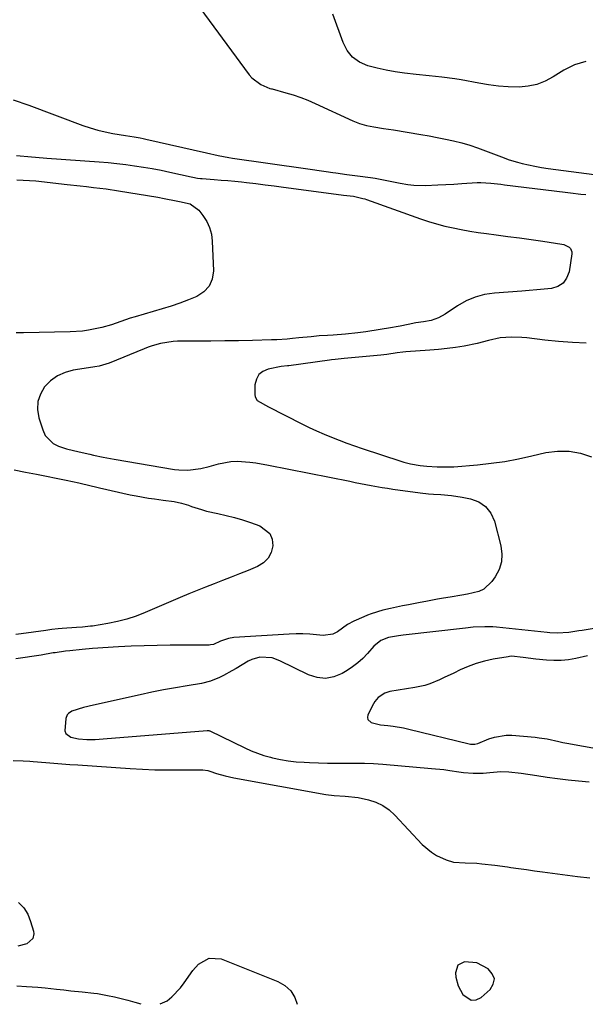
# Model space of a CAD drawing. Units: inches. Extents: x 1921328 to 1926620, y 427213 to 432505.
# Drawn here: x 1925403 to 1925614, y 427216 to 427583 of the extents above; entities that cross this region are included whole.
import ezdxf

# ---------------------------------------------------------------- set-up
doc = ezdxf.new("R2010")
doc.units = ezdxf.units.IN
doc.header["$MEASUREMENT"] = 0
for name, color, linetype in [('1', 7, 'Continuous'), ('7', 7, 'Continuous'), ('8', 7, 'Continuous')]:
    doc.layers.add(name, color=color, linetype=linetype)

msp = doc.modelspace()

# ---------------------------------------------------------------- linework, layer by layer
at = {"layer": '1', "color": 18}
msp.add_polyline3d([(1925571.45, 427217.64, 1794), (1925573.22, 427217.85, 1794), (1925575.1, 427218.69, 1794), (1925578.45, 427221.64, 1794), (1925579.65, 427223.68, 1794), (1925580.06, 427225.66, 1794), (1925579.3, 427227.53, 1794), (1925577.75, 427229.32, 1794), (1925573.51, 427231.64, 1794), (1925568.86, 427232.01, 1794), (1925566.38, 427230.71, 1794), (1925565.6, 427227.89, 1794), (1925565.74, 427226.2, 1794), (1925566.61, 427222.98, 1794), (1925568.32, 427219.78, 1794), (1925571.45, 427217.64, 1794)], dxfattribs=at)
at = {"layer": '7', "color": 18}
for points in [[(1925400.53, 427553.55, 1792), (1925406.46, 427551.58, 1792), (1925426.59, 427544.04, 1792), (1925429.34, 427543.1, 1792), (1925432.11, 427542.26, 1792), (1925434.93, 427541.58, 1792), (1925437.78, 427541.01, 1792), (1925442.43, 427540.22, 1792), (1925445.72, 427539.71, 1792), (1925447.91, 427539.34, 1792), (1925449, 427539.13, 1792), (1925450.08, 427538.89, 1792), (1925472.65, 427533.74, 1792), (1925476.99, 427532.77, 1792), (1925481, 427532.04, 1792), (1925482.35, 427531.84, 1792), (1925509.61, 427527.88, 1792), (1925512.17, 427527.51, 1792), (1925514.73, 427527.15, 1792), (1925517.29, 427526.78, 1792), (1925519.85, 427526.42, 1792), (1925520.9, 427526.28, 1792), (1925524.97, 427525.73, 1792), (1925529.04, 427525.22, 1792), (1925533.8, 427524.58, 1792), (1925535.65, 427524.28, 1792), (1925539.35, 427523.6, 1792), (1925541.19, 427523.24, 1792), (1925544.88, 427522.49, 1792), (1925547.76, 427521.97, 1792), (1925549.97, 427521.71, 1792), (1925554.41, 427521.62, 1792), (1925558.95, 427521.81, 1792), (1925561.95, 427521.96, 1792), (1925564.95, 427522.13, 1792), (1925567.95, 427522.3, 1792), (1925573.68, 427522.66, 1792), (1925574.95, 427522.71, 1792), (1925578.74, 427522.51, 1792), (1925582.53, 427522.05, 1792), (1925583.79, 427521.89, 1792), (1925606.52, 427519.1, 1792), (1925608.44, 427518.87, 1792), (1925612.29, 427518.41, 1792), (1925614.22, 427518.19, 1792)], [(1925401.81, 427532.73, 1794), (1925403.22, 427532.62, 1794), (1925406.06, 427532.39, 1794), (1925410.31, 427532.03, 1794), (1925411.73, 427531.92, 1794), (1925413.14, 427531.82, 1794), (1925432.62, 427530.41, 1794), (1925435.94, 427530.14, 1794), (1925439.25, 427529.81, 1794), (1925442.56, 427529.42, 1794), (1925445.87, 427528.98, 1794), (1925449.16, 427528.47, 1794), (1925452.44, 427527.91, 1794), (1925455.71, 427527.27, 1794), (1925458.97, 427526.59, 1794), (1925466.95, 427524.82, 1794), (1925467.54, 427524.7, 1794), (1925469.31, 427524.39, 1794), (1925470.5, 427524.25, 1794), (1925471.1, 427524.19, 1794), (1925475.6, 427523.85, 1794), (1925478.15, 427523.65, 1794), (1925480.7, 427523.43, 1794), (1925483.24, 427523.18, 1794), (1925485.78, 427522.91, 1794), (1925487.61, 427522.71, 1794), (1925491.06, 427522.31, 1794), (1925494.51, 427521.9, 1794), (1925497.96, 427521.47, 1794), (1925501.4, 427521.02, 1794), (1925522.95, 427518.17, 1794), (1925523.83, 427518.05, 1794), (1925527.53, 427517.58, 1794), (1925531, 427516.81, 1794), (1925531.68, 427516.59, 1794), (1925532.35, 427516.36, 1794), (1925552.48, 427509.17, 1794), (1925555.48, 427508.17, 1794), (1925558.5, 427507.25, 1794), (1925561.55, 427506.47, 1794), (1925564.63, 427505.77, 1794), (1925567.73, 427505.17, 1794), (1925570.85, 427504.61, 1794), (1925573.97, 427504.12, 1794), (1925577.1, 427503.68, 1794), (1925580.73, 427503.2, 1794), (1925585.07, 427502.62, 1794), (1925589.41, 427502.03, 1794), (1925593.75, 427501.41, 1794), (1925598.09, 427500.78, 1794), (1925605.22, 427499.72, 1794), (1925605.97, 427499.55, 1794), (1925608.01, 427498.57, 1794), (1925608.5, 427498.06, 1794), (1925609, 427496.83, 1794), (1925609.01, 427496.12, 1794), (1925607.9, 427489.37, 1794), (1925607.01, 427487.06, 1794), (1925605.7, 427485.2, 1794), (1925603.77, 427483.98, 1794), (1925601.43, 427483.2, 1794), (1925598.65, 427482.9, 1794), (1925595.86, 427482.62, 1794), (1925593.07, 427482.38, 1794), (1925590.27, 427482.16, 1794), (1925580.07, 427481.44, 1794), (1925576.42, 427480.89, 1794), (1925572.89, 427479.97, 1794), (1925569.55, 427478.51, 1794), (1925566.34, 427476.69, 1794), (1925561.68, 427473.54, 1794), (1925559.19, 427472.18, 1794), (1925556.5, 427471.28, 1794), (1925553.65, 427470.78, 1794), (1925550.79, 427470.32, 1794), (1925547.87, 427469.76, 1794), (1925544.95, 427469.18, 1794), (1925543.49, 427468.92, 1794), (1925542.02, 427468.67, 1794), (1925532.17, 427467.06, 1794), (1925529.13, 427466.62, 1794), (1925524.54, 427466.16, 1794), (1925519.94, 427465.82, 1794), (1925517.77, 427465.69, 1794), (1925514.72, 427465.46, 1794), (1925511.67, 427465.18, 1794), (1925507.1, 427464.71, 1794), (1925504.74, 427464.48, 1794), (1925502.8, 427464.31, 1794), (1925498.92, 427464.07, 1794), (1925496.97, 427464, 1794), (1925489.87, 427463.83, 1794), (1925484.67, 427463.71, 1794), (1925479.47, 427463.62, 1794), (1925474.27, 427463.56, 1794), (1925469.07, 427463.51, 1794), (1925461.9, 427463.48, 1794), (1925460.29, 427463.41, 1794), (1925455.53, 427462.7, 1794), (1925452.43, 427461.83, 1794), (1925450.91, 427461.29, 1794), (1925449.41, 427460.71, 1794), (1925436.42, 427455.32, 1794), (1925432.63, 427454.23, 1794), (1925431.08, 427453.95, 1794), (1925430.29, 427453.82, 1794), (1925423, 427452.7, 1794), (1925419.91, 427451.86, 1794), (1925417.05, 427450.6, 1794), (1925414.55, 427448.74, 1794), (1925412.28, 427446.48, 1794), (1925410.73, 427443.77, 1794), (1925409.77, 427440.96, 1794), (1925409.67, 427437.99, 1794), (1925410.14, 427434.91, 1794), (1925411.57, 427430.39, 1794), (1925412.55, 427428.38, 1794), (1925415.51, 427425.37, 1794), (1925417.49, 427424.36, 1794), (1925420.45, 427423.4, 1794), (1925425.15, 427422.21, 1794), (1925429.2, 427421.35, 1794), (1925430.52, 427421.05, 1794), (1925434.13, 427420.24, 1794), (1925436.84, 427419.71, 1794), (1925438.2, 427419.47, 1794), (1925460.78, 427415.69, 1794), (1925462.41, 427415.49, 1794), (1925465.66, 427415.42, 1794), (1925470.53, 427416.05, 1794), (1925473.72, 427416.8, 1794), (1925477.15, 427417.76, 1794), (1925481.75, 427418.6, 1794), (1925484.09, 427418.7, 1794), (1925488.79, 427418.39, 1794), (1925491.14, 427418.1, 1794), (1925495.8, 427417.31, 1794), (1925526.12, 427411.25, 1794), (1925528.13, 427410.85, 1794), (1925530.14, 427410.46, 1794), (1925534.16, 427409.69, 1794), (1925538.19, 427408.97, 1794), (1925540.22, 427408.65, 1794), (1925542.24, 427408.35, 1794), (1925552.32, 427406.92, 1794), (1925555.46, 427406.58, 1794), (1925557.35, 427406.44, 1794), (1925560.09, 427406.26, 1794), (1925564.07, 427405.89, 1794), (1925568.03, 427405.27, 1794), (1925571.16, 427404.69, 1794), (1925574.23, 427403.53, 1794), (1925576.81, 427401.84, 1794), (1925578.68, 427399.39, 1794), (1925580.07, 427396.42, 1794), (1925582.51, 427387.18, 1794), (1925582.89, 427384.11, 1794), (1925582.74, 427381.14, 1794), (1925581.82, 427378.32, 1794), (1925580.37, 427375.59, 1794), (1925579.13, 427373.87, 1794), (1925576.11, 427371.02, 1794), (1925574.26, 427370.12, 1794), (1925570.09, 427369.09, 1794), (1925567.92, 427368.71, 1794), (1925563.58, 427368.02, 1794), (1925561.09, 427367.63, 1794), (1925558.9, 427367.27, 1794), (1925554.52, 427366.46, 1794), (1925552.33, 427366.04, 1794), (1925547.97, 427365.17, 1794), (1925545.78, 427364.74, 1794), (1925541.3, 427363.82, 1794), (1925538.41, 427363.11, 1794), (1925534.14, 427361.78, 1794), (1925532.75, 427361.26, 1794), (1925531.37, 427360.7, 1794), (1925527.66, 427359.11, 1794), (1925525.27, 427357.77, 1794), (1925521.52, 427355.1, 1794), (1925519.8, 427354.23, 1794), (1925516.22, 427353.74, 1794), (1925513.69, 427354.02, 1794), (1925511.17, 427354.23, 1794), (1925508.64, 427354.35, 1794), (1925506.11, 427354.35, 1794), (1925503.57, 427354.25, 1794), (1925482.93, 427352.91, 1794), (1925480.85, 427352.59, 1794), (1925477.96, 427351.55, 1794), (1925475.3, 427350.42, 1794), (1925474.19, 427350.19, 1794), (1925473.62, 427350.15, 1794), (1925459.08, 427350.09, 1794), (1925454.25, 427350.03, 1794), (1925449.43, 427349.92, 1794), (1925444.62, 427349.73, 1794), (1925439.8, 427349.49, 1794), (1925434.02, 427349.15, 1794), (1925432.1, 427349.03, 1794), (1925430.18, 427348.88, 1794), (1925426.34, 427348.52, 1794), (1925421.7, 427348.03, 1794), (1925420.14, 427347.85, 1794), (1925416.26, 427347.31, 1794), (1925415.48, 427347.19, 1794), (1925411.01, 427346.42, 1794), (1925407.47, 427345.86, 1794), (1925405.1, 427345.53, 1794), (1925401.55, 427345.01, 1794)], [(1925401.93, 427523.71, 1796), (1925404.3, 427523.64, 1796), (1925409.02, 427523.28, 1796), (1925420.7, 427522.01, 1796), (1925425.54, 427521.48, 1796), (1925427.96, 427521.2, 1796), (1925430.58, 427520.9, 1796), (1925435.22, 427520.31, 1796), (1925439.84, 427519.61, 1796), (1925454.54, 427517.23, 1796), (1925456.94, 427516.81, 1796), (1925461.35, 427515.9, 1796), (1925462.63, 427515.69, 1796), (1925466.59, 427514.8, 1796), (1925469.84, 427512.4, 1796), (1925471.37, 427510.43, 1796), (1925472.76, 427508.21, 1796), (1925473.85, 427505.89, 1796), (1925474.5, 427503.41, 1796), (1925474.84, 427500.82, 1796), (1925475.24, 427489.76, 1796), (1925474.75, 427486.7, 1796), (1925473.67, 427484.03, 1796), (1925471.7, 427481.92, 1796), (1925469.13, 427480.19, 1796), (1925465.93, 427478.9, 1796), (1925462.71, 427477.69, 1796), (1925459.45, 427476.59, 1796), (1925456.16, 427475.57, 1796), (1925446.03, 427472.61, 1796), (1925444.25, 427472.07, 1796), (1925442.48, 427471.49, 1796), (1925438.97, 427470.24, 1796), (1925437.21, 427469.62, 1796), (1925433.64, 427468.6, 1796), (1925431.82, 427468.19, 1796), (1925428.7, 427467.62, 1796), (1925426.42, 427467.31, 1796), (1925421.84, 427467, 1796), (1925404.36, 427466.58, 1796), (1925403.47, 427466.58, 1796), (1925401.67, 427466.64, 1796)], [(1925614.31, 427462.73, 1792), (1925609.16, 427463.01, 1792), (1925604.01, 427463.43, 1792), (1925598.87, 427463.95, 1792), (1925592.2, 427464.71, 1792), (1925590.29, 427464.88, 1792), (1925586.47, 427464.99, 1792), (1925582.19, 427464.73, 1792), (1925577.93, 427463.77, 1792), (1925573.7, 427462.61, 1792), (1925568.79, 427461.7, 1792), (1925565.61, 427461.19, 1792), (1925562.41, 427460.74, 1792), (1925559.21, 427460.4, 1792), (1925555.99, 427460.13, 1792), (1925547.09, 427459.52, 1792), (1925545.86, 427459.4, 1792), (1925543.83, 427459.11, 1792), (1925540.01, 427458.57, 1792), (1925538.85, 427458.44, 1792), (1925537.69, 427458.32, 1792), (1925524.09, 427457.07, 1792), (1925520.64, 427456.71, 1792), (1925519.26, 427456.55, 1792), (1925518.57, 427456.46, 1792), (1925503.44, 427454.38, 1792), (1925502.95, 427454.31, 1792), (1925500.51, 427454.03, 1792), (1925495.69, 427453.11, 1792), (1925493.73, 427452.26, 1792), (1925492.19, 427451.06, 1792), (1925491.27, 427449.34, 1792), (1925490.76, 427447.27, 1792), (1925490.68, 427443.62, 1792), (1925490.81, 427442.75, 1792), (1925491.64, 427441.34, 1792), (1925495.76, 427439.04, 1792), (1925508.25, 427432.72, 1792), (1925510.99, 427431.37, 1792), (1925513.75, 427430.08, 1792), (1925516.54, 427428.84, 1792), (1925519.35, 427427.66, 1792), (1925522.19, 427426.54, 1792), (1925525.04, 427425.46, 1792), (1925527.91, 427424.43, 1792), (1925530.8, 427423.45, 1792), (1925545.17, 427418.71, 1792), (1925546.35, 427418.35, 1792), (1925548.75, 427417.73, 1792), (1925552.4, 427417.11, 1792), (1925554.86, 427416.9, 1792), (1925558.77, 427416.69, 1792), (1925560.32, 427416.62, 1792), (1925564.2, 427416.58, 1792), (1925564.97, 427416.63, 1792), (1925573.72, 427417.4, 1792), (1925578.85, 427417.97, 1792), (1925583.96, 427418.68, 1792), (1925589.03, 427419.62, 1792), (1925594.08, 427420.71, 1792), (1925599.21, 427421.94, 1792), (1925603.58, 427422.52, 1792), (1925607.9, 427422.54, 1792), (1925612.14, 427421.71, 1792), (1925616.32, 427420.31, 1792)], [(1925400.91, 427415.46, 1796), (1925405.11, 427414.67, 1796), (1925409.3, 427413.85, 1796), (1925420.34, 427411.63, 1796), (1925425.02, 427410.64, 1796), (1925429.68, 427409.56, 1796), (1925431.24, 427409.21, 1796), (1925432.79, 427408.85, 1796), (1925444.19, 427406.25, 1796), (1925446.46, 427405.77, 1796), (1925451.03, 427404.97, 1796), (1925453.33, 427404.66, 1796), (1925456.56, 427404.26, 1796), (1925460.67, 427403.68, 1796), (1925463.37, 427403.12, 1796), (1925466.01, 427402.3, 1796), (1925467.11, 427401.9, 1796), (1925470.84, 427400.67, 1796), (1925472.74, 427400.16, 1796), (1925476.97, 427399.21, 1796), (1925480.04, 427398.5, 1796), (1925483.09, 427397.71, 1796), (1925486.11, 427396.82, 1796), (1925489.12, 427395.86, 1796), (1925492.58, 427394.68, 1796), (1925496.3, 427391.8, 1796), (1925497.13, 427389.68, 1796), (1925497.44, 427387.23, 1796), (1925496.78, 427384.72, 1796), (1925495.68, 427382.53, 1796), (1925493.92, 427380.83, 1796), (1925491.73, 427379.44, 1796), (1925488.18, 427377.97, 1796), (1925485.03, 427376.68, 1796), (1925481.88, 427375.42, 1796), (1925478.71, 427374.2, 1796), (1925475.53, 427372.99, 1796), (1925472.36, 427371.78, 1796), (1925469.2, 427370.54, 1796), (1925466.05, 427369.24, 1796), (1925462.92, 427367.92, 1796), (1925449.8, 427362.25, 1796), (1925446.4, 427360.93, 1796), (1925442.96, 427359.79, 1796), (1925439.43, 427358.9, 1796), (1925435.86, 427358.18, 1796), (1925430.12, 427357.25, 1796), (1925429.38, 427357.14, 1796), (1925426.4, 427356.84, 1796), (1925424.15, 427356.69, 1796), (1925418.88, 427356.32, 1796), (1925417.34, 427356.2, 1796), (1925415.04, 427355.93, 1796), (1925413.51, 427355.72, 1796), (1925412.75, 427355.61, 1796), (1925403.55, 427354.29, 1796), (1925401.62, 427354.04, 1796)], [(1925640.68, 427360.2, 1792), (1925612.85, 427355.63, 1792), (1925611.6, 427355.43, 1792), (1925607.85, 427354.85, 1792), (1925603.5, 427354.54, 1792), (1925600.73, 427354.71, 1792), (1925599.81, 427354.8, 1792), (1925580.91, 427356.78, 1792), (1925579.46, 427356.9, 1792), (1925576.56, 427356.99, 1792), (1925572.2, 427356.79, 1792), (1925569.31, 427356.51, 1792), (1925546.06, 427353.8, 1792), (1925544.24, 427353.56, 1792), (1925540.63, 427352.92, 1792), (1925537.69, 427351.81, 1792), (1925535.12, 427349.73, 1792), (1925532.76, 427347.01, 1792), (1925531.02, 427345.19, 1792), (1925529.18, 427343.5, 1792), (1925527.19, 427341.99, 1792), (1925525.09, 427340.6, 1792), (1925523.29, 427339.53, 1792), (1925520.19, 427338.3, 1792), (1925517.07, 427337.7, 1792), (1925513.91, 427338.05, 1792), (1925510.72, 427339.05, 1792), (1925500.08, 427344.3, 1792), (1925497.16, 427345.35, 1792), (1925492.52, 427345.58, 1792), (1925489.57, 427344.77, 1792), (1925488.18, 427344.09, 1792), (1925483.74, 427341.46, 1792), (1925482.19, 427340.56, 1792), (1925479.06, 427338.83, 1792), (1925477.48, 427338, 1792), (1925474.21, 427336.64, 1792), (1925470.77, 427335.81, 1792), (1925465.46, 427334.98, 1792), (1925461.06, 427334.24, 1792), (1925456.66, 427333.45, 1792), (1925452.28, 427332.57, 1792), (1925447.91, 427331.63, 1792), (1925430.5, 427327.74, 1792), (1925426.83, 427326.88, 1792), (1925422.5, 427325.51, 1792), (1925421.22, 427324.66, 1792), (1925420.75, 427324.12, 1792), (1925420.22, 427322.75, 1792), (1925419.83, 427318.18, 1792), (1925420.22, 427317.14, 1792), (1925422.13, 427315.78, 1792), (1925424.99, 427315.2, 1792), (1925428.03, 427314.96, 1792), (1925431.1, 427314.97, 1792), (1925432.63, 427315.04, 1792), (1925434.16, 427315.14, 1792), (1925472.94, 427318.31, 1792), (1925473.55, 427318.24, 1792), (1925473.78, 427318.16, 1792), (1925473.9, 427318.11, 1792), (1925486.99, 427311.76, 1792), (1925489.31, 427310.72, 1792), (1925491.66, 427309.79, 1792), (1925494.07, 427309, 1792), (1925496.51, 427308.31, 1792), (1925497.35, 427308.1, 1792), (1925500.26, 427307.47, 1792), (1925503.18, 427306.96, 1792), (1925506.12, 427306.62, 1792), (1925509.09, 427306.4, 1792), (1925511.04, 427306.31, 1792), (1925514.44, 427306.2, 1792), (1925517.84, 427306.12, 1792), (1925521.24, 427306.11, 1792), (1925524.64, 427306.14, 1792), (1925524.72, 427306.14, 1792), (1925528.15, 427306.15, 1792), (1925531.59, 427306.09, 1792), (1925535.02, 427305.92, 1792), (1925538.45, 427305.68, 1792), (1925556.63, 427304.15, 1792), (1925561.21, 427303.67, 1792), (1925563.49, 427303.36, 1792), (1925566.76, 427302.84, 1792), (1925568.54, 427302.6, 1792), (1925572.12, 427302.34, 1792), (1925575.86, 427302.37, 1792), (1925578.35, 427302.57, 1792), (1925582.48, 427302.93, 1792), (1925585.47, 427302.81, 1792), (1925590.1, 427302.32, 1792), (1925595.86, 427301.45, 1792), (1925599.76, 427300.9, 1792), (1925603.66, 427300.38, 1792), (1925607.58, 427299.91, 1792), (1925611.49, 427299.49, 1792), (1925615.41, 427299.12, 1792)], [(1925400.54, 427307.05, 1794), (1925404.29, 427306.94, 1794), (1925406.78, 427306.81, 1794), (1925408.03, 427306.73, 1794), (1925412.75, 427306.33, 1794), (1925415.73, 427306.09, 1794), (1925418.71, 427305.85, 1794), (1925421.69, 427305.63, 1794), (1925424.67, 427305.42, 1794), (1925444.19, 427304.09, 1794), (1925448.78, 427303.83, 1794), (1925453.36, 427303.65, 1794), (1925457.95, 427303.57, 1794), (1925462.54, 427303.56, 1794), (1925470.99, 427303.65, 1794), (1925471.36, 427303.65, 1794), (1925473.16, 427303.33, 1794), (1925473.87, 427303.12, 1794), (1925476.38, 427302.27, 1794), (1925479.63, 427301.31, 1794), (1925481.27, 427300.93, 1794), (1925482.93, 427300.59, 1794), (1925517.14, 427294.43, 1794), (1925520.3, 427294, 1794), (1925524.46, 427293.8, 1794), (1925529.24, 427293.33, 1794), (1925533.13, 427292.42, 1794), (1925535.88, 427291.5, 1794), (1925538.47, 427290.3, 1794), (1925540.79, 427288.66, 1794), (1925542.95, 427286.72, 1794), (1925553.14, 427275.8, 1794), (1925556.56, 427272.84, 1794), (1925558.48, 427271.68, 1794), (1925562.05, 427270.03, 1794), (1925564.82, 427269.2, 1794), (1925569.16, 427268.96, 1794), (1925573.54, 427268.74, 1794), (1925575.43, 427268.56, 1794), (1925580.22, 427268.04, 1794), (1925585, 427267.39, 1794), (1925586.15, 427267.22, 1794), (1925589.12, 427266.78, 1794), (1925592.08, 427266.36, 1794), (1925595.05, 427265.95, 1794), (1925598.01, 427265.56, 1794), (1925611.09, 427263.86, 1794), (1925615.62, 427263.26, 1794)], [(1925402.61, 427254.06, 1796), (1925404.54, 427252.07, 1796), (1925405.98, 427249.7, 1796), (1925407.09, 427247.08, 1796), (1925408.18, 427243.37, 1796), (1925408.29, 427242.43, 1796), (1925407.84, 427240.73, 1796), (1925405.71, 427238.73, 1796), (1925402.25, 427237.85, 1796)], [(1925455.43, 427216.27, 1796), (1925457.97, 427217.41, 1796), (1925459.75, 427218.92, 1796), (1925462.95, 427222.27, 1796), (1925464.37, 427224.12, 1796), (1925467.59, 427228.73, 1796), (1925469.69, 427231.06, 1796), (1925473.73, 427233.32, 1796), (1925478.13, 427233.08, 1796), (1925499.29, 427224.65, 1796), (1925501.94, 427223.08, 1796), (1925504.13, 427221.13, 1796), (1925505.64, 427218.61, 1796), (1925506.53, 427216.13, 1796)], [(1925401.98, 427223.03, 1796), (1925405.5, 427222.81, 1796), (1925409.73, 427222.5, 1796), (1925412.53, 427222.26, 1796), (1925416.72, 427221.81, 1796), (1925419.51, 427221.48, 1796), (1925422.06, 427221.18, 1796), (1925426.34, 427220.74, 1796), (1925430.61, 427220.32, 1796), (1925432.03, 427220.11, 1796), (1925435.75, 427219.41, 1796), (1925438.31, 427218.88, 1796), (1925440.85, 427218.3, 1796), (1925443.38, 427217.66, 1796), (1925445.9, 427216.97, 1796), (1925448.23, 427216.3, 1796)]]:
    msp.add_polyline3d(points, dxfattribs=at)
at = {"layer": '8', "color": 18}
for points in [[(1925458.74, 427603.51, 1790), (1925488.62, 427562.9, 1790), (1925489.55, 427561.81, 1790), (1925492.9, 427559.22, 1790), (1925496.34, 427557.77, 1790), (1925496.91, 427557.67, 1790), (1925497.2, 427557.6, 1790), (1925502.26, 427556.22, 1790), (1925505.05, 427555.38, 1790), (1925507.81, 427554.46, 1790), (1925510.52, 427553.4, 1790), (1925513.2, 427552.24, 1790), (1925527.29, 427545.77, 1790), (1925529.81, 427544.76, 1790), (1925532.41, 427544.02, 1790), (1925535.07, 427543.46, 1790), (1925538.73, 427542.89, 1790), (1925542.4, 427542.32, 1790), (1925552.6, 427540.64, 1790), (1925555.68, 427540.11, 1790), (1925558.75, 427539.53, 1790), (1925561.8, 427538.9, 1790), (1925564.85, 427538.23, 1790), (1925567.88, 427537.47, 1790), (1925570.87, 427536.62, 1790), (1925573.83, 427535.63, 1790), (1925576.76, 427534.56, 1790), (1925582.66, 427532.26, 1790), (1925585.63, 427531.2, 1790), (1925588.65, 427530.31, 1790), (1925590.38, 427529.85, 1790), (1925595.19, 427528.75, 1790), (1925597.62, 427528.32, 1790), (1925600.07, 427527.96, 1790), (1925617.26, 427525.75, 1790)], [(1925614.18, 427567.86, 1790), (1925609.98, 427566.65, 1790), (1925605.98, 427564.66, 1790), (1925602.04, 427562.1, 1790), (1925599.04, 427560.5, 1790), (1925595.93, 427559.28, 1790), (1925592.66, 427558.62, 1790), (1925589.27, 427558.33, 1790), (1925585.2, 427558.44, 1790), (1925581.54, 427558.69, 1790), (1925577.91, 427559.14, 1790), (1925574.29, 427559.72, 1790), (1925567.63, 427560.99, 1790), (1925565.26, 427561.4, 1790), (1925560.5, 427562.07, 1790), (1925555.72, 427562.56, 1790), (1925550.93, 427563.05, 1790), (1925546.5, 427563.55, 1790), (1925543.11, 427564.02, 1790), (1925539.74, 427564.6, 1790), (1925536.4, 427565.35, 1790), (1925532.83, 427566.28, 1790), (1925529.79, 427567.66, 1790), (1925527.17, 427569.49, 1790), (1925525.17, 427571.99, 1790), (1925523.6, 427574.94, 1790), (1925519.82, 427585.56, 1790)], [(1925614.86, 427346.14, 1790), (1925610.46, 427345.16, 1790), (1925607.73, 427344.69, 1790), (1925604.99, 427344.39, 1790), (1925602.23, 427344.35, 1790), (1925599.46, 427344.47, 1790), (1925595.49, 427344.85, 1790), (1925590.79, 427345.49, 1790), (1925586.45, 427345.95, 1790), (1925585.65, 427345.87, 1790), (1925585.25, 427345.81, 1790), (1925579.61, 427344.83, 1790), (1925576.44, 427344.14, 1790), (1925573.32, 427343.27, 1790), (1925570.28, 427342.15, 1790), (1925567.3, 427340.85, 1790), (1925564.91, 427339.69, 1790), (1925561.38, 427338.02, 1790), (1925559.6, 427337.22, 1790), (1925556, 427335.73, 1790), (1925554.16, 427335.12, 1790), (1925550.37, 427334.28, 1790), (1925541.05, 427332.81, 1790), (1925539.17, 427332.26, 1790), (1925536.77, 427330.6, 1790), (1925535.53, 427329.09, 1790), (1925535.03, 427328.24, 1790), (1925532.92, 427324.07, 1790), (1925532.76, 427323.16, 1790), (1925532.86, 427322.36, 1790), (1925534.13, 427321.21, 1790), (1925537.61, 427320.41, 1790), (1925540.36, 427320.11, 1790), (1925542.33, 427319.88, 1790), (1925546.22, 427319.21, 1790), (1925548.16, 427318.78, 1790), (1925570.61, 427313.25, 1790), (1925571.15, 427313.16, 1790), (1925572.79, 427313.18, 1790), (1925573.87, 427313.44, 1790), (1925578.02, 427315.13, 1790), (1925580.11, 427315.84, 1790), (1925584.41, 427316.52, 1790), (1925586.62, 427316.49, 1790), (1925595.25, 427315.74, 1790), (1925596.74, 427315.58, 1790), (1925599.7, 427315.11, 1790), (1925604.1, 427314.16, 1790), (1925605.57, 427313.86, 1790), (1925607.04, 427313.59, 1790), (1925638.17, 427307.96, 1790)]]:
    msp.add_polyline3d(points, dxfattribs=at)

doc.saveas('drawing.dxf')
